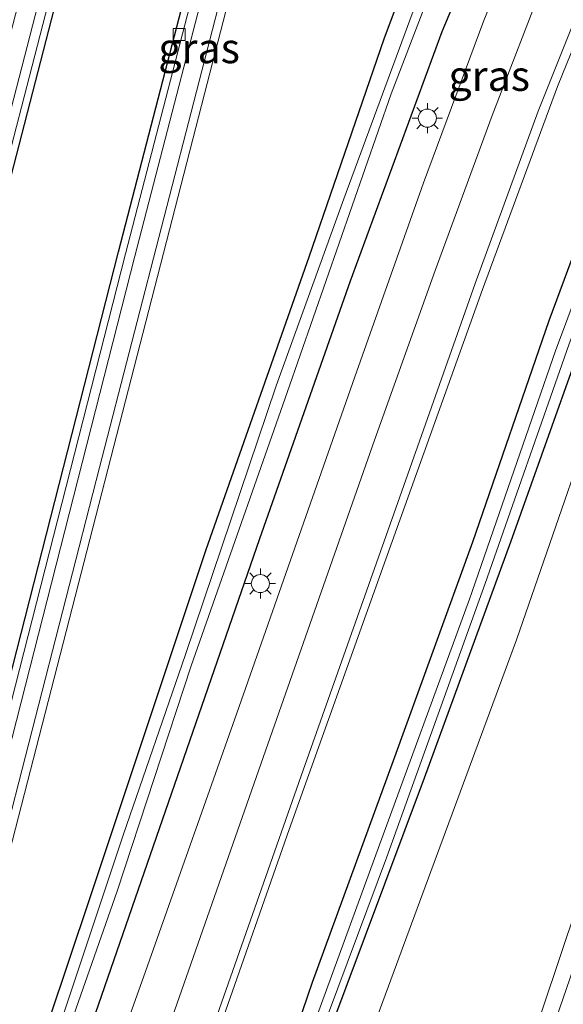
# Model space of a CAD drawing. Units: metres. Extents: x 109602 to 110005, y 388643 to 391050.
# Drawn here: x 109890 to 109935, y 389537 to 389619 of the extents above; entities that cross this region are included whole.
import ezdxf
from ezdxf.enums import TextEntityAlignment as Align

# ---------------------------------------------------------------- set-up
doc = ezdxf.new("R2010")
doc.units = ezdxf.units.M
doc.layers.get('0').update_dxf_attribs({"lineweight": 25})
for name, color, linetype, lineweight in [('B-ME-BV-GELEIDECONSTRUCTIE-GELEIDERAIL-L-B1', 213, 'BV-GELEIDERAIL', 18), ('B-ME-GW-KRUINLIJN-L-B1', 93, 'Continuous', 18), ('B-ME-GW-TEENLIJN-L-B1', 93, 'Continuous', 18), ('B-ME-IE-GRASLAND-GV-B6', 93, 'Continuous', 18), ('B-ME-IE-GRONDWERKLIJN-GROND_NIETINGERICHT-GV-B6', 253, 'Continuous', 18), ('B-ME-IE-MEUBILAIR_WEGMEUBILAIR-LICHTMAST-S-B1', 8, 'Continuous', 18), ('B-ME-OG-WATER-GV-B6', 153, 'Continuous', 18), ('B-ME-VH-VERH_SOORT-BETON-OVERIG-GV-B6', 8, 'IE-TERREINAFSCHEIDING-NATUURLIJK-HOUTWAL', 18), ('B-ME-VH-VERH_SOORT-BITUMEN-GV-B6', 8, 'IE-TERREINAFSCHEIDING-NATUURLIJK-HOUTWAL', 18), ('B-ME-VH-VERH_SOORT-TEGELS-GV-B6', 8, 'Continuous', 18), ('B-ME-VV-KOLK-S-B1', 8, 'Continuous', 18), ('B-ME-VW-MARKERING-STREEP-015-L-B1', 7, 'Continuous', 18)]:
    doc.layers.add(name, color=color, linetype=linetype, lineweight=lineweight)
doc.layers.add('B-ME-GW-INSTEEKWATERGANG-L-B1', color=10, linetype='Continuous')
doc.layers.add('B-ME-KG-KADASTRAAL-OPNAMEDTMGRENS-L-B1', color=10, linetype='Continuous')
doc.styles.add('NLCS-ISO', font='NLCS-ISO.TTF')
doc.linetypes.add('BV-GELEIDERAIL', pattern='A,10,-3,[108,NLCS.SHX,S=1,R=0,X=0,Y=0],-3', length=16)
doc.linetypes.add('IE-TERREINAFSCHEIDING-NATUURLIJK-HOUTWAL', pattern='A,7,-1.5,[67,NLCS.SHX,S=0.75,R=45,X=0,Y=0],-1.5,7,-1.5,[70,NLCS.SHX,S=0.75,R=0,X=0,Y=0],-1.5', length=20)

# ---------------------------------------------------------------- blocks, each defined once
blk = doc.blocks.new('lantaarnpaal')
for p, q in [((-0.884, 0.884), (-0.53, 0.53)), ((0, 0.75), (0, 1.25)), ((0.53, 0.53), (0.884, 0.884)), ((-0.75, 0), (-1.25, 0)), ((0.75, 0), (1.25, 0)), ((-0.53, -0.53), (-0.884, -0.884)), ((0, -0.75), (0, -1.25)), ((0.53, -0.53), (0.884, -0.884))]:
    blk.add_line(p, q)
blk.add_circle((0, 0), 0.75)
blk = doc.blocks.new('kolk')
blk.add_lwpolyline([(-0.5, -0.5), (0.5, -0.5), (0.5, 0.5), (-0.5, 0.5)], close=True)

msp = doc.modelspace()

# ---------------------------------------------------------------- linework, layer by layer
at = {"layer": 'B-ME-BV-GELEIDECONSTRUCTIE-GELEIDERAIL-L-B1'}
msp.add_polyline3d([(109925.744, 389510.015, 14.113), (109931.089, 389525.884, 13.968), (109936.756, 389542.317, 13.627), (109940.227, 389552.38, 13.015), (109942.911, 389559.949, 12.6)], dxfattribs=at)
at = {"layer": 'B-ME-GW-INSTEEKWATERGANG-L-B1'}
for points in [[(110000, 389717.677, 6.858), (109989.16, 389703.076, 6.85), (109980.345, 389689.621, 6.889), (109971.481, 389675.578, 6.82), (109964.085, 389662.587, 6.872), (109956.651, 389648.95, 6.854), (109950.404, 389635.128, 6.803), (109945.414, 389623.448, 6.824), (109938.877, 389607.066, 6.777), (109933.865, 389593.577, 6.803), (109927.558, 389575.223, 6.803), (109920.971, 389557.098, 6.63), (109914.261, 389538.72, 6.535), (109906.266, 389515.257, 6.363)], [(110000, 389717.677, 6.858), (109989.16, 389703.076, 6.85), (109980.345, 389689.621, 6.889), (109971.481, 389675.578, 6.82), (109964.085, 389662.587, 6.872), (109956.651, 389648.95, 6.854), (109950.404, 389635.128, 6.803), (109945.414, 389623.448, 6.824), (109938.877, 389607.066, 6.777), (109933.865, 389593.577, 6.803), (109927.558, 389575.223, 6.803), (109920.971, 389557.098, 6.63), (109914.261, 389538.72, 6.535), (109906.266, 389515.257, 6.363)], [(109908.348, 389514.697, 6.386), (109913.797, 389529.569, 6.457), (109923.589, 389555.701, 6.401), (109930.743, 389575.245, 6.483), (109939.166, 389598.898, 6.535), (109946.747, 389618.583, 6.591), (109952.868, 389633.115, 6.6), (109960.095, 389648.213, 6.63), (109965.105, 389657.659, 6.643), (109974.242, 389674.191, 6.69), (109980.676, 389684.64, 6.647), (109992.379, 389702.339, 6.664), (110000, 389712.836, 6.648)], [(109908.348, 389514.697, 6.386), (109913.797, 389529.569, 6.457), (109923.589, 389555.701, 6.401), (109930.743, 389575.245, 6.483), (109939.166, 389598.898, 6.535), (109946.747, 389618.583, 6.591), (109952.868, 389633.115, 6.6), (109960.095, 389648.213, 6.63), (109965.105, 389657.659, 6.643), (109974.242, 389674.191, 6.69), (109980.676, 389684.64, 6.647), (109992.379, 389702.339, 6.664), (110000, 389712.836, 6.648)], [(109965.419, 389706.282, 6.298), (109960.927, 389698.766, 6), (109951.701, 389684.111, 5.966), (109940.835, 389664.437, 5.793), (109932.699, 389647.136, 5.707), (109925.203, 389630.33, 5.81), (109920.21, 389616.912, 5.841), (109913.982, 389598.867, 5.815), (109905.468, 389574.604, 5.836), (109895.804, 389545.673, 5.75), (109887.3, 389520.362, 5.587)], [(109890.545, 389519.488, 6.418), (109899.342, 389544.937, 6.552), (109909.944, 389575.545, 6.643), (109917.435, 389596.889, 6.669), (109925.047, 389617.567, 6.859), (109931.671, 389633.36, 7.035), (109940.015, 389651.333, 7.117), (109947.427, 389665.993, 7.169), (109957.356, 389683.515, 7.165), (109965.148, 389696.078, 7.1), (109969.998, 389703.55, 6.992)]]:
    msp.add_polyline3d(points, dxfattribs=at)
at = {"layer": 'B-ME-GW-KRUINLIJN-L-B1'}
msp.add_polyline3d([(109924.569, 389510.331, 13.316), (109930.406, 389527.715, 13.17), (109936.277, 389545.256, 12.898), (109943.199, 389565.117, 12.363), (109951.399, 389589.888, 11.643), (109959.561, 389614.916, 10.853), (109966.27, 389634.24, 10.366), (109974.003, 389653.849, 10.077), (109982.761, 389672.127, 9.671), (109990.048, 389685.753, 9.21), (109999.982, 389703.127, 8.856), (110000, 389703.154, 8.855)], dxfattribs=at)
msp.add_polyline3d([(109924.569, 389510.331, 13.316), (109930.406, 389527.715, 13.17), (109936.277, 389545.256, 12.898), (109943.199, 389565.117, 12.363), (109951.399, 389589.888, 11.643), (109959.561, 389614.916, 10.853), (109966.27, 389634.24, 10.366), (109974.003, 389653.849, 10.077), (109982.761, 389672.127, 9.671), (109990.048, 389685.753, 9.21), (109999.982, 389703.127, 8.856), (110000, 389703.154, 8.855)], dxfattribs=at)
at = {"layer": 'B-ME-GW-TEENLIJN-L-B1'}
msp.add_polyline3d([(110000, 389708.031, 6.729), (109996.754, 389703.591, 6.712), (109986.185, 389687.813, 6.759), (109975.214, 389669.994, 6.777), (109968.145, 389657.172, 6.824), (109958.329, 389637.532, 6.686), (109950.308, 389618.524, 6.634), (109939.948, 389592.457, 6.643), (109931.203, 389567.123, 6.656), (109923.639, 389546.663, 6.682), (109915.302, 389524.05, 6.608), (109911.616, 389513.818, 6.535)], dxfattribs=at)
msp.add_polyline3d([(110000, 389708.031, 6.729), (109996.754, 389703.591, 6.712), (109986.185, 389687.813, 6.759), (109975.214, 389669.994, 6.777), (109968.145, 389657.172, 6.824), (109958.329, 389637.532, 6.686), (109950.308, 389618.524, 6.634), (109939.948, 389592.457, 6.643), (109931.203, 389567.123, 6.656), (109923.639, 389546.663, 6.682), (109915.302, 389524.05, 6.608), (109911.616, 389513.818, 6.535)], dxfattribs=at)
at = {"layer": 'B-ME-IE-GRASLAND-GV-B6'}
for points in [[(109963.329, 389903.878, 5.757), (109964.851, 389903.481, 5.862), (109961.064, 389888.771, 5.871), (109950.207, 389846.717, 5.888), (109939.791, 389806.507, 5.875), (109925.753, 389752.179, 5.871), (109910.113, 389691.513, 5.918), (109896.693, 389639.794, 5.866), (109881.681, 389581.625, 5.862), (109867.156, 389525.783, 5.774), (109865.652, 389526.188, 5.654), (109875.703, 389565.067, 5.728), (109887.848, 389611.898, 5.754), (109898.635, 389653.721, 5.784), (109910.738, 389700.291, 5.767), (109920.205, 389736.779, 5.776), (109931.507, 389780.631, 5.81), (109941.865, 389820.678, 5.78), (109953.608, 389866.101, 5.741), (109963.329, 389903.878, 5.757)], [(109879.871, 389522.361, 5.77), (109888.679, 389556.234, 5.81), (109899.584, 389598.926, 5.858), (109910.408, 389640.744, 5.892), (109919.663, 389676.364, 5.884), (109928.465, 389710.374, 5.866), (109929.929, 389710.031, 5.878), (109927.691, 389701.304, 5.845), (109919.795, 389670.852, 5.849), (109911.943, 389640.756, 5.853), (109904.676, 389612.582, 5.836), (109896.651, 389581.428, 5.797), (109888.255, 389548.767, 5.763), (109881.271, 389521.984, 5.702), (109879.871, 389522.361, 5.77)], [(109913.123, 389529.52, 5.91), (109920.417, 389549.079, 5.94), (109928.604, 389571.793, 5.905), (109935.549, 389591.581, 5.953), (109940.417, 389604.738, 5.875), (109946.514, 389620.552, 5.914), (109952.709, 389634.722, 5.966), (109960.089, 389650.678, 6.039), (109966.568, 389662.732, 5.961), (109972.809, 389673.76, 5.991), (109980.99, 389686.882, 5.996), (109988.612, 389697.964, 5.983), (109997.484, 389710.463, 6.009)], [(109913.123, 389529.52, 5.91), (109920.417, 389549.079, 5.94), (109928.604, 389571.793, 5.905), (109935.549, 389591.581, 5.953), (109940.417, 389604.738, 5.875), (109946.514, 389620.552, 5.914), (109952.709, 389634.722, 5.966), (109960.089, 389650.678, 6.039), (109966.568, 389662.732, 5.961), (109972.809, 389673.76, 5.991), (109980.99, 389686.882, 5.996), (109988.612, 389697.964, 5.983), (109997.484, 389710.463, 6.009)], [(109995.949, 389709.871, 5.961), (109985.074, 389694.464, 5.991), (109977.054, 389682.086, 5.948), (109970.149, 389670.723, 5.91), (109963.926, 389659.517, 5.875), (109958.899, 389649.754, 5.91), (109953.787, 389639.114, 5.871), (109948.662, 389627.643, 5.931), (109944.179, 389616.869, 5.914), (109939.631, 389604.975, 5.922), (109934.442, 389591.077, 5.914), (109927.297, 389570.516, 5.901), (109919.438, 389549.023, 5.901), (109913.47, 389532.675, 5.797)], [(109995.949, 389709.871, 5.961), (109985.074, 389694.464, 5.991), (109977.054, 389682.086, 5.948), (109970.149, 389670.723, 5.91), (109963.926, 389659.517, 5.875), (109958.899, 389649.754, 5.91), (109953.787, 389639.114, 5.871), (109948.662, 389627.643, 5.931), (109944.179, 389616.869, 5.914), (109939.631, 389604.975, 5.922), (109934.442, 389591.077, 5.914), (109927.297, 389570.516, 5.901), (109919.438, 389549.023, 5.901), (109913.47, 389532.675, 5.797)], [(109965.419, 389706.282, 6.298), (109960.927, 389698.766, 6), (109951.701, 389684.111, 5.966), (109940.835, 389664.437, 5.793), (109932.699, 389647.136, 5.707), (109925.203, 389630.33, 5.81), (109920.21, 389616.912, 5.841), (109913.982, 389598.867, 5.815), (109905.468, 389574.604, 5.836), (109895.804, 389545.673, 5.75), (109887.3, 389520.362, 5.587), (109881.946, 389521.802, 5.702), (109888.93, 389548.585, 5.763), (109897.326, 389581.246, 5.797), (109905.351, 389612.4, 5.836), (109912.618, 389640.574, 5.853), (109920.47, 389670.67, 5.849), (109928.366, 389701.122, 5.845)], [(109887.3, 389520.362, 5.587), (109895.804, 389545.673, 5.75), (109905.468, 389574.604, 5.836), (109913.982, 389598.867, 5.815), (109920.21, 389616.912, 5.841), (109925.203, 389630.33, 5.81), (109932.699, 389647.136, 5.707), (109940.835, 389664.437, 5.793), (109951.701, 389684.111, 5.966), (109960.927, 389698.766, 6), (109965.419, 389706.282, 6.298)], [(109966.961, 389704.994, 5.042), (109962.513, 389698.476, 5.185), (109954.245, 389685.779, 5.258), (109948.26, 389675.657, 5.284), (109940.56, 389660.667, 5.293), (109935.209, 389649.64, 5.284), (109929.301, 389636.607, 5.297), (109923.307, 389621.061, 5.323), (109916.88, 389603.694, 5.271), (109911.295, 389588.187, 5.232), (109903.771, 389565.915, 5.249), (109898.598, 389550.943, 5.267), (109893.337, 389535.126, 5.219), (109888.003, 389520.172, 5.238), (109887.3, 389520.362, 5.587)], [(109969.998, 389703.55, 6.992), (109965.148, 389696.078, 7.1), (109957.356, 389683.515, 7.165), (109947.427, 389665.993, 7.169), (109940.015, 389651.333, 7.117), (109931.671, 389633.36, 7.035), (109925.047, 389617.567, 6.859), (109917.435, 389596.889, 6.669), (109909.944, 389575.545, 6.643), (109899.342, 389544.937, 6.552), (109890.545, 389519.488, 6.418), (109888.946, 389519.918, 5.132), (109889.975, 389523.049, 5.288), (109898.102, 389546.314, 5.323), (109904.248, 389564.991, 5.293), (109912.193, 389587.648, 5.284), (109920.819, 389612.402, 5.34), (109926.097, 389626.156, 5.314), (109933.056, 389642.797, 5.288), (109938.138, 389652.929, 5.293), (109943.868, 389664.782, 5.28), (109950.061, 389676.143, 5.224), (109958.417, 389690.52, 5.202), (109967.392, 389703.969, 5.099)], [(109970.787, 389699.786, 7.251), (109964.946, 389690.972, 7.324), (109957.349, 389678.457, 7.307), (109949.803, 389665.021, 7.333), (109943.907, 389653.431, 7.346), (109937.355, 389639.751, 7.35), (109932.885, 389629.226, 7.342), (109928.503, 389618.461, 7.337), (109923.495, 389605.007, 7.238), (109917.8, 389588.926, 7.126), (109908.028, 389561.048, 6.979), (109900.449, 389539.643, 6.824), (109893.03, 389518.82, 6.561), (109890.545, 389519.488, 6.418), (109899.342, 389544.937, 6.552), (109909.944, 389575.545, 6.643), (109917.435, 389596.889, 6.669), (109925.047, 389617.567, 6.859), (109931.671, 389633.36, 7.035), (109940.015, 389651.333, 7.117), (109947.427, 389665.993, 7.169), (109957.356, 389683.515, 7.165), (109965.148, 389696.078, 7.1), (109969.998, 389703.55, 6.992)], [(109906.266, 389515.257, 6.363), (109914.261, 389538.72, 6.535), (109920.971, 389557.098, 6.63), (109927.558, 389575.223, 6.803), (109933.865, 389593.577, 6.803), (109938.877, 389607.066, 6.777), (109945.414, 389623.448, 6.824), (109950.404, 389635.128, 6.803), (109956.651, 389648.95, 6.854), (109964.085, 389662.587, 6.872), (109971.481, 389675.578, 6.82), (109980.345, 389689.621, 6.889), (109989.16, 389703.076, 6.85)], [(109989.16, 389703.076, 6.85), (109980.345, 389689.621, 6.889), (109971.481, 389675.578, 6.82), (109964.085, 389662.587, 6.872), (109956.651, 389648.95, 6.854), (109950.404, 389635.128, 6.803), (109945.414, 389623.448, 6.824), (109938.877, 389607.066, 6.777), (109933.865, 389593.577, 6.803), (109927.558, 389575.223, 6.803), (109920.971, 389557.098, 6.63), (109914.261, 389538.72, 6.535), (109906.266, 389515.257, 6.363)], [(109906.266, 389515.257, 6.363), (109914.261, 389538.72, 6.535), (109920.971, 389557.098, 6.63), (109927.558, 389575.223, 6.803), (109933.865, 389593.577, 6.803), (109938.877, 389607.066, 6.777), (109945.414, 389623.448, 6.824), (109950.404, 389635.128, 6.803), (109956.651, 389648.95, 6.854), (109964.085, 389662.587, 6.872), (109971.481, 389675.578, 6.82), (109980.345, 389689.621, 6.889), (109989.16, 389703.076, 6.85)], [(109989.16, 389703.076, 6.85), (109980.345, 389689.621, 6.889), (109971.481, 389675.578, 6.82), (109964.085, 389662.587, 6.872), (109956.651, 389648.95, 6.854), (109950.404, 389635.128, 6.803), (109945.414, 389623.448, 6.824), (109938.877, 389607.066, 6.777), (109933.865, 389593.577, 6.803), (109927.558, 389575.223, 6.803), (109920.971, 389557.098, 6.63), (109914.261, 389538.72, 6.535), (109906.266, 389515.257, 6.363)], [(109996.754, 389703.591, 6.712), (109986.185, 389687.813, 6.759), (109975.214, 389669.994, 6.777), (109968.145, 389657.172, 6.824), (109958.329, 389637.532, 6.686), (109950.308, 389618.524, 6.634), (109939.948, 389592.457, 6.643), (109931.203, 389567.123, 6.656), (109923.639, 389546.663, 6.682), (109915.302, 389524.05, 6.608), (109911.616, 389513.818, 6.535), (109908.348, 389514.697, 6.386), (109913.797, 389529.569, 6.457), (109923.589, 389555.701, 6.401), (109930.743, 389575.245, 6.483), (109939.166, 389598.898, 6.535), (109946.747, 389618.583, 6.591), (109952.868, 389633.115, 6.6), (109960.095, 389648.213, 6.63), (109965.105, 389657.659, 6.643), (109974.242, 389674.191, 6.69), (109980.676, 389684.64, 6.647), (109992.379, 389702.339, 6.664)], [(109996.754, 389703.591, 6.712), (109986.185, 389687.813, 6.759), (109975.214, 389669.994, 6.777), (109968.145, 389657.172, 6.824), (109958.329, 389637.532, 6.686), (109950.308, 389618.524, 6.634), (109939.948, 389592.457, 6.643), (109931.203, 389567.123, 6.656), (109923.639, 389546.663, 6.682), (109915.302, 389524.05, 6.608), (109911.616, 389513.818, 6.535), (109908.348, 389514.697, 6.386), (109913.797, 389529.569, 6.457), (109923.589, 389555.701, 6.401), (109930.743, 389575.245, 6.483), (109939.166, 389598.898, 6.535), (109946.747, 389618.583, 6.591), (109952.868, 389633.115, 6.6), (109960.095, 389648.213, 6.63), (109965.105, 389657.659, 6.643), (109974.242, 389674.191, 6.69), (109980.676, 389684.64, 6.647), (109992.379, 389702.339, 6.664)], [(109999.982, 389703.127, 8.856), (109990.048, 389685.753, 9.21), (109982.761, 389672.127, 9.671), (109974.003, 389653.849, 10.077), (109966.27, 389634.24, 10.366), (109959.561, 389614.916, 10.853), (109951.399, 389589.888, 11.643), (109943.199, 389565.117, 12.363), (109936.277, 389545.256, 12.898), (109930.406, 389527.715, 13.17), (109924.569, 389510.331, 13.316), (109911.616, 389513.818, 6.535), (109915.302, 389524.05, 6.608), (109923.639, 389546.663, 6.682), (109931.203, 389567.123, 6.656), (109939.948, 389592.457, 6.643), (109950.308, 389618.524, 6.634), (109958.329, 389637.532, 6.686), (109968.145, 389657.172, 6.824), (109975.214, 389669.994, 6.777), (109986.185, 389687.813, 6.759), (109996.754, 389703.591, 6.712)], [(109999.982, 389703.127, 8.856), (109990.048, 389685.753, 9.21), (109982.761, 389672.127, 9.671), (109974.003, 389653.849, 10.077), (109966.27, 389634.24, 10.366), (109959.561, 389614.916, 10.853), (109951.399, 389589.888, 11.643), (109943.199, 389565.117, 12.363), (109936.277, 389545.256, 12.898), (109930.406, 389527.715, 13.17), (109924.569, 389510.331, 13.316), (109911.616, 389513.818, 6.535), (109915.302, 389524.05, 6.608), (109923.639, 389546.663, 6.682), (109931.203, 389567.123, 6.656), (109939.948, 389592.457, 6.643), (109950.308, 389618.524, 6.634), (109958.329, 389637.532, 6.686), (109968.145, 389657.172, 6.824), (109975.214, 389669.994, 6.777), (109986.185, 389687.813, 6.759), (109996.754, 389703.591, 6.712)], [(109930.406, 389527.715, 13.17), (109936.277, 389545.256, 12.898), (109943.199, 389565.117, 12.363), (109951.399, 389589.888, 11.643), (109959.561, 389614.916, 10.853), (109966.27, 389634.24, 10.366), (109974.003, 389653.849, 10.077), (109982.761, 389672.127, 9.671), (109990.048, 389685.753, 9.21), (109999.982, 389703.127, 8.856)], [(109930.406, 389527.715, 13.17), (109936.277, 389545.256, 12.898), (109943.199, 389565.117, 12.363), (109951.399, 389589.888, 11.643), (109959.561, 389614.916, 10.853), (109966.27, 389634.24, 10.366), (109974.003, 389653.849, 10.077), (109982.761, 389672.127, 9.671), (109990.048, 389685.753, 9.21), (109999.982, 389703.127, 8.856)], [(109992.379, 389702.339, 6.664), (109980.676, 389684.64, 6.647), (109974.242, 389674.191, 6.69), (109965.105, 389657.659, 6.643), (109960.095, 389648.213, 6.63), (109952.868, 389633.115, 6.6), (109946.747, 389618.583, 6.591), (109939.166, 389598.898, 6.535), (109930.743, 389575.245, 6.483), (109923.589, 389555.701, 6.401), (109913.797, 389529.569, 6.457)], [(109992.379, 389702.339, 6.664), (109980.676, 389684.64, 6.647), (109974.242, 389674.191, 6.69), (109965.105, 389657.659, 6.643), (109960.095, 389648.213, 6.63), (109952.868, 389633.115, 6.6), (109946.747, 389618.583, 6.591), (109939.166, 389598.898, 6.535), (109930.743, 389575.245, 6.483), (109923.589, 389555.701, 6.401), (109913.797, 389529.569, 6.457)], [(109906.53, 389534.796, 6.846), (109912.349, 389551.409, 7.031), (109920.36, 389573.822, 7.178), (109928.373, 389596.183, 7.204), (109934.59, 389613.013, 7.195), (109941.112, 389629.083, 7.195), (109946.22, 389640.88, 7.191), (109954.135, 389656.741, 7.152), (109960.361, 389668.49, 7.178), (109966.797, 389679.478, 7.152), (109975.809, 389693.898, 7.148), (109980.462, 389700.81, 7.156)], [(109906.53, 389534.796, 6.846), (109912.349, 389551.409, 7.031), (109920.36, 389573.822, 7.178), (109928.373, 389596.183, 7.204), (109934.59, 389613.013, 7.195), (109941.112, 389629.083, 7.195), (109946.22, 389640.88, 7.191), (109954.135, 389656.741, 7.152), (109960.361, 389668.49, 7.178), (109966.797, 389679.478, 7.152), (109975.809, 389693.898, 7.148), (109980.462, 389700.81, 7.156)]]:
    msp.add_polyline3d(points, dxfattribs=at)
at = {"layer": 'B-ME-IE-GRONDWERKLIJN-GROND_NIETINGERICHT-GV-B6'}
msp.add_polyline3d([(109966.206, 389903.127, 5.862), (109976.098, 389900.543, 5.91), (109970.76, 389880.005, 5.919), (109963.673, 389852.489, 5.915), (109950.341, 389800.748, 5.906), (109940.088, 389761.025, 5.911), (109927.107, 389710.739, 5.869), (109918.305, 389676.729, 5.887), (109909.05, 389641.109, 5.895), (109898.226, 389599.291, 5.861), (109887.321, 389556.599, 5.813), (109878.513, 389522.726, 5.773), (109868.509, 389525.419, 5.774), (109883.034, 389581.261, 5.862), (109898.046, 389639.43, 5.866), (109911.466, 389691.149, 5.918), (109927.106, 389751.815, 5.871), (109941.144, 389806.143, 5.875), (109951.56, 389846.353, 5.888), (109962.417, 389888.407, 5.871), (109966.206, 389903.127, 5.862)], dxfattribs=at)
at = {"layer": 'B-ME-KG-KADASTRAAL-OPNAMEDTMGRENS-L-B1'}
for points in [[(109868.509, 389525.419, 5.774), (109883.034, 389581.261, 5.862), (109898.046, 389639.43, 5.866), (109911.466, 389691.149, 5.918), (109927.106, 389751.815, 5.871), (109941.144, 389806.143, 5.875), (109951.56, 389846.353, 5.888), (109962.417, 389888.407, 5.871), (109966.206, 389903.127, 5.862)], [(109878.513, 389522.726, 5.773), (109887.321, 389556.599, 5.813), (109898.226, 389599.291, 5.861), (109909.05, 389641.109, 5.895), (109918.305, 389676.729, 5.887), (109927.107, 389710.739, 5.869), (109940.088, 389761.025, 5.911), (109950.341, 389800.748, 5.906), (109963.673, 389852.489, 5.915), (109970.76, 389880.005, 5.919), (109976.098, 389900.543, 5.91)]]:
    msp.add_polyline3d(points, dxfattribs=at)
at = {"layer": 'B-ME-OG-WATER-GV-B6'}
for points in [[(109997.484, 389710.463, 6.009), (109988.612, 389697.964, 5.983), (109980.99, 389686.882, 5.996), (109972.809, 389673.76, 5.991), (109966.568, 389662.732, 5.961), (109960.089, 389650.678, 6.039), (109952.709, 389634.722, 5.966), (109946.514, 389620.552, 5.914), (109940.417, 389604.738, 5.875), (109935.549, 389591.581, 5.953), (109928.604, 389571.793, 5.905), (109920.417, 389549.079, 5.94), (109913.123, 389529.52, 5.91)], [(109997.484, 389710.463, 6.009), (109988.612, 389697.964, 5.983), (109980.99, 389686.882, 5.996), (109972.809, 389673.76, 5.991), (109966.568, 389662.732, 5.961), (109960.089, 389650.678, 6.039), (109952.709, 389634.722, 5.966), (109946.514, 389620.552, 5.914), (109940.417, 389604.738, 5.875), (109935.549, 389591.581, 5.953), (109928.604, 389571.793, 5.905), (109920.417, 389549.079, 5.94), (109913.123, 389529.52, 5.91)], [(109913.47, 389532.675, 5.797), (109919.438, 389549.023, 5.901), (109927.297, 389570.516, 5.901), (109934.442, 389591.077, 5.914), (109939.631, 389604.975, 5.922), (109944.179, 389616.869, 5.914), (109948.662, 389627.643, 5.931), (109953.787, 389639.114, 5.871), (109958.899, 389649.754, 5.91), (109963.926, 389659.517, 5.875), (109970.149, 389670.723, 5.91), (109977.054, 389682.086, 5.948), (109985.074, 389694.464, 5.991), (109995.949, 389709.871, 5.961)], [(109913.47, 389532.675, 5.797), (109919.438, 389549.023, 5.901), (109927.297, 389570.516, 5.901), (109934.442, 389591.077, 5.914), (109939.631, 389604.975, 5.922), (109944.179, 389616.869, 5.914), (109948.662, 389627.643, 5.931), (109953.787, 389639.114, 5.871), (109958.899, 389649.754, 5.91), (109963.926, 389659.517, 5.875), (109970.149, 389670.723, 5.91), (109977.054, 389682.086, 5.948), (109985.074, 389694.464, 5.991), (109995.949, 389709.871, 5.961)], [(109888.003, 389520.172, 5.238), (109893.337, 389535.126, 5.219), (109898.598, 389550.943, 5.267), (109903.771, 389565.915, 5.249), (109911.295, 389588.187, 5.232), (109916.88, 389603.694, 5.271), (109923.307, 389621.061, 5.323), (109929.301, 389636.607, 5.297), (109935.209, 389649.64, 5.284), (109940.56, 389660.667, 5.293), (109948.26, 389675.657, 5.284), (109954.245, 389685.779, 5.258), (109962.513, 389698.476, 5.185), (109966.961, 389704.994, 5.042)], [(109967.392, 389703.969, 5.099), (109958.417, 389690.52, 5.202), (109950.061, 389676.143, 5.224), (109943.868, 389664.782, 5.28), (109938.138, 389652.929, 5.293), (109933.056, 389642.797, 5.288), (109926.097, 389626.156, 5.314), (109920.819, 389612.402, 5.34), (109912.193, 389587.648, 5.284), (109904.248, 389564.991, 5.293), (109898.102, 389546.314, 5.323), (109889.975, 389523.049, 5.288), (109888.946, 389519.918, 5.132), (109888.003, 389520.172, 5.238)]]:
    msp.add_polyline3d(points, dxfattribs=at)
at = {"layer": 'B-ME-VH-VERH_SOORT-BETON-OVERIG-GV-B6'}
for points in [[(109964.851, 389903.481, 5.862), (109965.626, 389903.278, 5.862), (109961.838, 389888.563, 5.871), (109950.981, 389846.509, 5.888), (109940.565, 389806.299, 5.875), (109926.527, 389751.971, 5.871), (109910.887, 389691.305, 5.918), (109897.467, 389639.586, 5.866), (109882.455, 389581.417, 5.862), (109867.93, 389525.575, 5.774), (109867.156, 389525.783, 5.774), (109881.681, 389581.625, 5.862), (109896.693, 389639.794, 5.866), (109910.113, 389691.513, 5.918), (109925.753, 389752.179, 5.871), (109939.791, 389806.507, 5.875), (109950.207, 389846.717, 5.888), (109961.064, 389888.771, 5.871), (109964.851, 389903.481, 5.862)], [(109966.206, 389903.127, 5.862), (109962.417, 389888.407, 5.871), (109951.56, 389846.353, 5.888), (109941.144, 389806.143, 5.875), (109927.106, 389751.815, 5.871), (109911.466, 389691.149, 5.918), (109898.046, 389639.43, 5.866), (109883.034, 389581.261, 5.862), (109868.509, 389525.419, 5.774), (109867.93, 389525.575, 5.774), (109882.455, 389581.417, 5.862), (109897.467, 389639.586, 5.866), (109910.887, 389691.305, 5.918), (109926.527, 389751.971, 5.871), (109940.565, 389806.299, 5.875), (109950.981, 389846.509, 5.888), (109961.838, 389888.563, 5.871), (109965.626, 389903.278, 5.862), (109966.206, 389903.127, 5.862)], [(109976.098, 389900.543, 5.91), (109976.666, 389900.395, 5.907), (109971.327, 389879.853, 5.916), (109964.24, 389852.337, 5.912), (109950.908, 389800.596, 5.903), (109940.655, 389760.873, 5.908), (109927.674, 389710.587, 5.866), (109918.872, 389676.577, 5.884), (109909.617, 389640.957, 5.892), (109898.793, 389599.139, 5.858), (109887.888, 389556.447, 5.81), (109879.08, 389522.574, 5.77), (109878.513, 389522.726, 5.773), (109887.321, 389556.599, 5.813), (109898.226, 389599.291, 5.861), (109909.05, 389641.109, 5.895), (109918.305, 389676.729, 5.887), (109927.107, 389710.739, 5.869), (109940.088, 389761.025, 5.911), (109950.341, 389800.748, 5.906), (109963.673, 389852.489, 5.915), (109970.76, 389880.005, 5.919), (109976.098, 389900.543, 5.91)], [(109881.271, 389521.984, 5.702), (109888.255, 389548.767, 5.763), (109896.651, 389581.428, 5.797), (109904.676, 389612.582, 5.836), (109911.943, 389640.756, 5.853), (109919.795, 389670.852, 5.849), (109927.691, 389701.304, 5.845), (109929.929, 389710.031, 5.878), (109928.465, 389710.374, 5.866), (109928.625, 389711.056, 5.866), (109930.103, 389710.709, 5.875), (109930.341, 389711.637, 5.884), (109931.016, 389711.455, 5.884), (109928.366, 389701.122, 5.845), (109920.47, 389670.67, 5.849), (109912.618, 389640.574, 5.853), (109905.351, 389612.4, 5.836), (109897.326, 389581.246, 5.797), (109888.93, 389548.585, 5.763), (109881.946, 389521.802, 5.702), (109881.271, 389521.984, 5.702)]]:
    msp.add_polyline3d(points, dxfattribs=at)
at = {"layer": 'B-ME-VH-VERH_SOORT-BITUMEN-GV-B6'}
for points in [[(109980.462, 389700.81, 7.156), (109975.809, 389693.898, 7.148), (109966.797, 389679.478, 7.152), (109960.361, 389668.49, 7.178), (109954.135, 389656.741, 7.152), (109946.22, 389640.88, 7.191), (109941.112, 389629.083, 7.195), (109934.59, 389613.013, 7.195), (109928.373, 389596.183, 7.204), (109920.36, 389573.822, 7.178), (109912.349, 389551.409, 7.031), (109906.53, 389534.796, 6.846)], [(109980.462, 389700.81, 7.156), (109975.809, 389693.898, 7.148), (109966.797, 389679.478, 7.152), (109960.361, 389668.49, 7.178), (109954.135, 389656.741, 7.152), (109946.22, 389640.88, 7.191), (109941.112, 389629.083, 7.195), (109934.59, 389613.013, 7.195), (109928.373, 389596.183, 7.204), (109920.36, 389573.822, 7.178), (109912.349, 389551.409, 7.031), (109906.53, 389534.796, 6.846)], [(109893.03, 389518.82, 6.561), (109900.449, 389539.643, 6.824), (109908.028, 389561.048, 6.979), (109917.8, 389588.926, 7.126), (109923.495, 389605.007, 7.238), (109928.503, 389618.461, 7.337), (109932.885, 389629.226, 7.342), (109937.355, 389639.751, 7.35), (109943.907, 389653.431, 7.346), (109949.803, 389665.021, 7.333), (109957.349, 389678.457, 7.307), (109964.946, 389690.972, 7.324), (109970.787, 389699.786, 7.251)], [(109893.03, 389518.82, 6.561), (109900.449, 389539.643, 6.824), (109908.028, 389561.048, 6.979), (109917.8, 389588.926, 7.126), (109923.495, 389605.007, 7.238), (109928.503, 389618.461, 7.337), (109932.885, 389629.226, 7.342), (109937.355, 389639.751, 7.35), (109943.907, 389653.431, 7.346), (109949.803, 389665.021, 7.333), (109957.349, 389678.457, 7.307), (109964.946, 389690.972, 7.324), (109970.787, 389699.786, 7.251)]]:
    msp.add_polyline3d(points, dxfattribs=at)
at = {"layer": 'B-ME-VH-VERH_SOORT-TEGELS-GV-B6'}
msp.add_polyline3d([(109976.666, 389900.395, 5.907), (109977.438, 389900.193, 5.857), (109972.1, 389879.653, 5.866), (109965.013, 389852.138, 5.862), (109951.681, 389800.397, 5.853), (109941.428, 389760.673, 5.858), (109928.625, 389711.056, 5.866), (109928.465, 389710.374, 5.866), (109919.663, 389676.364, 5.884), (109910.408, 389640.744, 5.892), (109899.584, 389598.926, 5.858), (109888.679, 389556.234, 5.81), (109879.871, 389522.361, 5.77), (109879.08, 389522.574, 5.77), (109887.888, 389556.447, 5.81), (109898.793, 389599.139, 5.858), (109909.617, 389640.957, 5.892), (109918.872, 389676.577, 5.884), (109927.674, 389710.587, 5.866), (109940.655, 389760.873, 5.908), (109950.908, 389800.596, 5.903), (109964.24, 389852.337, 5.912), (109971.327, 389879.853, 5.916), (109976.666, 389900.395, 5.907)], dxfattribs=at)
at = {"layer": 'B-ME-VW-MARKERING-STREEP-015-L-B1'}
for points in [[(109896.393, 389517.914, 6.724), (109902.886, 389536.478, 6.923), (109910.607, 389558.477, 7.061), (109919.437, 389583.68, 7.294), (109924.473, 389597.747, 7.29), (109929.182, 389610.597, 7.333), (109933.679, 389622.295, 7.355), (109938.33, 389633.377, 7.346), (109943.379, 389644.56, 7.32), (109947.386, 389652.805, 7.333), (109952.591, 389662.855, 7.299), (109958.51, 389673.682, 7.281), (109965.102, 389684.763, 7.247), (109972.039, 389695.648, 7.234), (109980.28, 389707.75, 7.204), (109989.053, 389719.882, 7.122), (110000, 389734.565, 7.101)], [(109896.393, 389517.914, 6.724), (109902.886, 389536.478, 6.923), (109910.607, 389558.477, 7.061), (109919.437, 389583.68, 7.294), (109924.473, 389597.747, 7.29), (109929.182, 389610.597, 7.333), (109933.679, 389622.295, 7.355), (109938.33, 389633.377, 7.346), (109943.379, 389644.56, 7.32), (109947.386, 389652.805, 7.333), (109952.591, 389662.855, 7.299), (109958.51, 389673.682, 7.281), (109965.102, 389684.763, 7.247), (109972.039, 389695.648, 7.234), (109980.28, 389707.75, 7.204), (109989.053, 389719.882, 7.122), (110000, 389734.565, 7.101)], [(110000, 389728.745, 7.122), (109990.865, 389716.447, 7.122), (109982.709, 389705.124, 7.174), (109976.907, 389696.705, 7.186), (109969.55, 389685.304, 7.178), (109963.925, 389676.01, 7.204), (109959.114, 389667.693, 7.251), (109954.658, 389659.387, 7.255), (109949.24, 389648.603, 7.273), (109944.76, 389639.215, 7.26), (109938.772, 389625.419, 7.26), (109932.981, 389610.947, 7.29), (109927.766, 389596.66, 7.251), (109921.187, 389578.047, 7.212), (109913.365, 389555.857, 7.096), (109904.941, 389531.858, 6.902), (109899.706, 389517.023, 6.607)], [(110000, 389728.745, 7.122), (109990.865, 389716.447, 7.122), (109982.709, 389705.124, 7.174), (109976.907, 389696.705, 7.186), (109969.55, 389685.304, 7.178), (109963.925, 389676.01, 7.204), (109959.114, 389667.693, 7.251), (109954.658, 389659.387, 7.255), (109949.24, 389648.603, 7.273), (109944.76, 389639.215, 7.26), (109938.772, 389625.419, 7.26), (109932.981, 389610.947, 7.29), (109927.766, 389596.66, 7.251), (109921.187, 389578.047, 7.212), (109913.365, 389555.857, 7.096), (109904.941, 389531.858, 6.902), (109899.706, 389517.023, 6.607)]]:
    msp.add_polyline3d(points, dxfattribs=at)

# ---------------------------------------------------------------- block references
at = {"layer": 'B-ME-IE-MEUBILAIR_WEGMEUBILAIR-LICHTMAST-S-B1', "rotation": 90}
for p in [(109923.813, 389610.377, 7.195), (109909.976, 389571.798, 6.941)]:
    msp.add_blockref('lantaarnpaal', p, dxfattribs=at)
at = {"layer": 'B-ME-VV-KOLK-S-B1', "rotation": 90}
msp.add_blockref('kolk', (109903.255, 389617.306, 5.845), dxfattribs=at)

# ---------------------------------------------------------------- texts
at = {"layer": 'B-ME-IE-GRASLAND-GV-B6', "ltscale": 0.2, "style": 'NLCS-ISO'}
for p in [(109904.9, 389616.179), (109928.941, 389613.884)]:
    msp.add_text('gras', height=2.5, dxfattribs=at).set_placement(p, align=Align.MIDDLE_CENTER)

doc.saveas('drawing.dxf')
